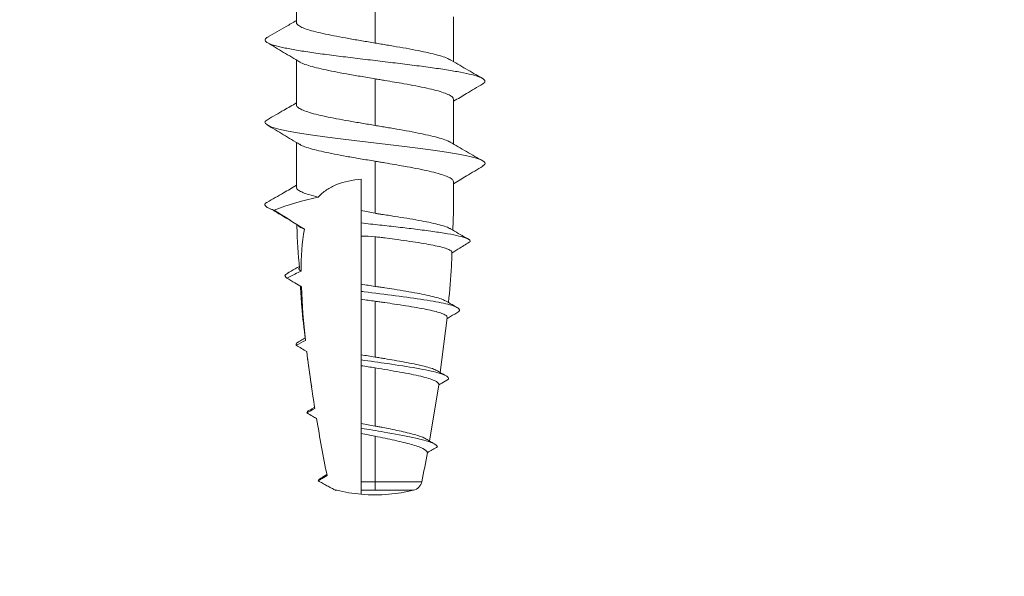
# Model space of a CAD drawing. Units: millimetres. Extents: x 34 to 877, y 37 to 1225.
# Drawn here: x 624 to 629, y 373 to 375 of the extents above; entities that cross this region are included whole.
import ezdxf
from ezdxf import colors
from ezdxf.entities.mleader import LeaderData, LeaderLine
from ezdxf.math import Vec2, Vec3

# ---------------------------------------------------------------- set-up
doc = ezdxf.new("R2010")
doc.units = ezdxf.units.MM
doc.styles.get("Standard").update_dxf_attribs({"font": 'arial.ttf'})

# ---------------------------------------------------------------- blocks, each defined once
blk = doc.blocks.new('M1 Self Tapping 10mm')
at = {"color": 7, "linetype": 'Continuous', "lineweight": 15}
for p, q in [((-3946.8213, 3492.5289), (-3946.8213, 3492.7329)), ((-3947.1788, 3492.6475), (-3947.1788, 3492.4351)), ((-3947.5363, 3492.5537), (-3947.5363, 3492.35)), ((-3946.8213, 3492.1539), (-3946.8213, 3492.3578)), ((-3947.1788, 3492.2723), (-3947.1788, 3492.0601)), ((-3947.5363, 3492.1786), (-3947.5363, 3491.975)), ((-3946.6804, 3491.6956), (-3946.6794, 3491.6962)), ((-3947.507, 3491.1849), (-3947.4746, 3490.9359)), ((-3947.4268, 3490.6237), (-3947.469, 3490.8796)), ((-3946.8883, 3490.7685), (-3946.9044, 3490.7782)), ((-3947.1788, 3490.4), (-3947.1788, 3490.4389)), ((-3946.9401, 3490.4588), (-3946.9598, 3490.4711)), ((-3947.1163, 3490.3814), (-3947.1163, 3490.4)), ((-3947.0004, 3490.401), (-3947.0004, 3490.3991)), ((-3947.2413, 3490.382), (-3947.2413, 3490.3814))]:
    blk.add_line(p, q, dxfattribs=at)
blk.add_arc((-3947.1788, 3491.1287), 0.75, 265.2198, 274.7802, dxfattribs=at)
for points, knots in [([(-3947.1788, 3492.4351), (-3947.1587, 3492.4385), (-3947.118, 3492.4453), (-3947.0589, 3492.4555), (-3947.0027, 3492.4657), (-3946.9522, 3492.4759), (-3946.9079, 3492.4861), (-3946.8719, 3492.4963), (-3946.8443, 3492.5066), (-3946.8276, 3492.5167), (-3946.8203, 3492.5242), (-3946.8219, 3492.5282), (-3946.8222, 3492.5289)], [0, 0, 0, 0, 0.107326, 0.217765, 0.325097, 0.435541, 0.542871, 0.653314, 0.760642, 0.871081, 0.97841, 1, 1, 1, 1]), ([(-3946.69, 3492.4617), (-3946.7182, 3492.4778), (-3946.7621, 3492.5029), (-3946.8057, 3492.5284), (-3946.8213, 3492.5375)], [0, 0, 0, 0, 0.641158, 1, 1, 1, 1]), ([(-3946.6921, 3492.4618), (-3946.6889, 3492.4603), (-3946.6782, 3492.4551), (-3946.6772, 3492.4463), (-3946.6889, 3492.4355), (-3946.7178, 3492.4246), (-3946.7617, 3492.4137), (-3946.8196, 3492.4028), (-3946.8893, 3492.3919), (-3946.9686, 3492.3811), (-3947.0549, 3492.3702), (-3947.1453, 3492.3593), (-3947.2368, 3492.3484), (-3947.3264, 3492.3375), (-3947.4111, 3492.3266), (-3947.4881, 3492.3158), (-3947.5548, 3492.3049), (-3947.6091, 3492.294), (-3947.649, 3492.2831), (-3947.6738, 3492.2722), (-3947.6805, 3492.2614), (-3947.678, 3492.2538), (-3947.6687, 3492.2498), (-3947.6679, 3492.2495)], [0, 0, 0, 0, 0.0213977, 0.0726441, 0.1239131, 0.1751512, 0.2264591, 0.2776539, 0.3289324, 0.3801692, 0.431423, 0.4826471, 0.5339768, 0.5851936, 0.6364709, 0.6876559, 0.7389682, 0.7901636, 0.8414177, 0.8927158, 0.943962, 0.9951894, 1, 1, 1, 1]), ([(-3947.521, 3492.3587), (-3947.5205, 3492.359), (-3947.5156, 3492.3629), (-3947.4968, 3492.37), (-3947.4646, 3492.3803), (-3947.4233, 3492.3905), (-3947.3748, 3492.4007), (-3947.3209, 3492.4109), (-3947.2725, 3492.4193), (-3947.2341, 3492.4259), (-3947.2061, 3492.4306), (-3947.1879, 3492.4336), (-3947.1788, 3492.4351)], [0, 0, 0, 0, 0.014472, 0.149851, 0.281416, 0.416797, 0.548361, 0.68374, 0.815301, 0.880911, 0.940287, 1, 1, 1, 1]), ([(-3946.837, 3492.3484), (-3946.8123, 3492.3632), (-3946.763, 3492.3927), (-3946.7136, 3492.4222), (-3946.689, 3492.437)], [0, 0, 0, 0, 0.499918, 1, 1, 1, 1]), ([(-3947.5178, 3492.3608), (-3947.5426, 3492.3463), (-3947.5925, 3492.3171), (-3947.6427, 3492.2884), (-3947.668, 3492.274)], [0, 0, 0, 0, 0.497159, 1, 1, 1, 1]), ([(-3946.8368, 3492.3492), (-3946.8384, 3492.348), (-3946.845, 3492.3434), (-3946.8665, 3492.3354), (-3946.9008, 3492.3252), (-3946.9435, 3492.315), (-3946.9934, 3492.3047), (-3947.0496, 3492.2943), (-3947.1122, 3492.2835), (-3947.1564, 3492.2761), (-3947.1788, 3492.2723)], [0, 0, 0, 0, 0.0454575, 0.1802912, 0.3113239, 0.4461565, 0.5771908, 0.7120246, 0.8535953, 1, 1, 1, 1]), ([(-3947.1788, 3492.2723), (-3947.1863, 3492.2711), (-3947.2011, 3492.2686), (-3947.2457, 3492.2611), (-3947.3021, 3492.2515), (-3947.3656, 3492.2397), (-3947.4149, 3492.2295), (-3947.4577, 3492.2193), (-3947.4921, 3492.2091), (-3947.5174, 3492.1988), (-3947.5334, 3492.1887), (-3947.5353, 3492.1819), (-3947.5363, 3492.1786)], [0, 0, 0, 0, 0.039739, 0.079477, 0.239589, 0.346931, 0.457386, 0.564736, 0.6752, 0.782545, 0.893003, 1, 1, 1, 1]), ([(-3947.6686, 3492.2495), (-3947.644, 3492.2347), (-3947.5999, 3492.2083), (-3947.5558, 3492.1818), (-3947.5363, 3492.1702)], [0, 0, 0, 0, 0.558787, 1, 1, 1, 1]), ([(-3947.1788, 3492.0601), (-3947.1587, 3492.0635), (-3947.118, 3492.0703), (-3947.0589, 3492.0804), (-3947.0027, 3492.0907), (-3946.9522, 3492.1009), (-3946.9079, 3492.1111), (-3946.8719, 3492.1213), (-3946.8443, 3492.1315), (-3946.8276, 3492.1417), (-3946.8203, 3492.1492), (-3946.8219, 3492.1532), (-3946.8222, 3492.1539)], [0, 0, 0, 0, 0.107326, 0.217764, 0.325095, 0.435539, 0.54287, 0.653313, 0.760643, 0.871086, 0.978417, 1, 1, 1, 1]), ([(-3946.6894, 3492.0863), (-3946.7146, 3492.1008), (-3946.7588, 3492.1259), (-3946.8026, 3492.1516), (-3946.8213, 3492.1625)], [0, 0, 0, 0, 0.572532, 1, 1, 1, 1]), ([(-3946.6921, 3492.0864), (-3946.6881, 3492.0844), (-3946.6761, 3492.0784), (-3946.6784, 3492.0682), (-3946.6981, 3492.056), (-3946.739, 3492.0437), (-3946.798, 3492.0315), (-3946.8731, 3492.0193), (-3946.9611, 3492.007), (-3947.0581, 3491.9948), (-3947.1602, 3491.9825), (-3947.263, 3491.9703), (-3947.3624, 3491.958), (-3947.454, 3491.9458), (-3947.5341, 3491.9336), (-3947.5993, 3491.9213), (-3947.647, 3491.9091), (-3947.6745, 3491.8968), (-3947.6829, 3491.8853), (-3947.6721, 3491.8779), (-3947.6672, 3491.8746)], [0, 0, 0, 0, 0.028093, 0.085888, 0.143657, 0.201436, 0.259166, 0.317029, 0.37482, 0.43259, 0.49036, 0.54815, 0.605917, 0.663717, 0.721504, 0.779221, 0.837045, 0.894815, 0.952624, 1, 1, 1, 1]), ([(-3947.5224, 3491.9826), (-3947.5215, 3491.9833), (-3947.5162, 3491.9875), (-3947.497, 3491.995), (-3947.4646, 3492.0053), (-3947.4233, 3492.0154), (-3947.3748, 3492.0257), (-3947.3209, 3492.0358), (-3947.2726, 3492.0443), (-3947.2341, 3492.0509), (-3947.2061, 3492.0556), (-3947.1879, 3492.0586), (-3947.1788, 3492.0601)], [0, 0, 0, 0, 0.028242, 0.161732, 0.291455, 0.424941, 0.554661, 0.688144, 0.817865, 0.882557, 0.941112, 1, 1, 1, 1]), ([(-3946.8365, 3491.9735), (-3946.8118, 3491.9883), (-3946.7625, 3492.0179), (-3946.7132, 3492.0475), (-3946.6886, 3492.0623)], [0, 0, 0, 0, 0.499928, 1, 1, 1, 1]), ([(-3947.5195, 3491.9848), (-3947.5444, 3491.9702), (-3947.5946, 3491.9408), (-3947.645, 3491.9121), (-3947.6703, 3491.8976)], [0, 0, 0, 0, 0.4966416, 1, 1, 1, 1]), ([(-3946.8365, 3491.9742), (-3946.8382, 3491.973), (-3946.8448, 3491.9683), (-3946.8665, 3491.9603), (-3946.9008, 3491.95), (-3946.9435, 3491.9399), (-3946.9933, 3491.9296), (-3947.0496, 3491.9191), (-3947.1122, 3491.9083), (-3947.1564, 3491.9009), (-3947.1788, 3491.8972)], [0, 0, 0, 0, 0.047808, 0.18231, 0.313018, 0.447517, 0.578215, 0.712703, 0.85394, 1, 1, 1, 1]), ([(-3946.8215, 3491.7789), (-3946.8215, 3491.7801), (-3946.8214, 3491.7884), (-3946.8214, 3491.8036), (-3946.8213, 3491.8246), (-3946.8213, 3491.8456), (-3946.8213, 3491.8642), (-3946.8213, 3491.9098), (-3946.8213, 3491.9485), (-3946.8213, 3491.9826)], [0, 0, 0, 0, 0.0177797, 0.1210252, 0.2242569, 0.3274778, 0.4306919, 0.4972808, 1, 1, 1, 1]), ([(-3947.6688, 3491.8746), (-3947.6442, 3491.8598), (-3947.6, 3491.8333), (-3947.5558, 3491.8067), (-3947.5362, 3491.795)], [0, 0, 0, 0, 0.557453, 1, 1, 1, 1]), ([(-3947.1788, 3491.8972), (-3947.1863, 3491.8959), (-3947.2011, 3491.8935), (-3947.2457, 3491.886), (-3947.3021, 3491.8763), (-3947.3656, 3491.8646), (-3947.4149, 3491.8544), (-3947.4577, 3491.8441), (-3947.492, 3491.8339), (-3947.5173, 3491.8237), (-3947.5333, 3491.8135), (-3947.5353, 3491.8067), (-3947.5363, 3491.8034)], [0, 0, 0, 0, 0.03974, 0.079479, 0.239596, 0.346923, 0.457361, 0.564694, 0.67514, 0.782462, 0.892897, 1, 1, 1, 1]), ([(-3947.1788, 3491.8972), (-3947.1788, 3491.8926), (-3947.1788, 3491.887), (-3947.1788, 3491.881), (-3947.1788, 3491.8795), (-3947.1788, 3491.879), (-3947.1788, 3491.8787), (-3947.1788, 3491.8779), (-3947.1788, 3491.8736), (-3947.1788, 3491.8564), (-3947.1788, 3491.8392), (-3947.1788, 3491.7705), (-3947.1788, 3491.7154), (-3947.1788, 3491.6604)], [0, 0, 0, 0, 0.25, 0.3125, 0.328125, 0.335937, 0.335937, 0.34375, 0.34375, 0.375, 0.5, 0.5, 1, 1, 1, 1]), ([(-3947.5363, 3491.8034), (-3947.5362, 3491.7969), (-3947.5362, 3491.7786), (-3947.536, 3491.7485), (-3947.5358, 3491.713), (-3947.5353, 3491.6775), (-3947.5347, 3491.6343), (-3947.5333, 3491.6029), (-3947.5324, 3491.5834)], [0, 0, 0, 0, 0.087925, 0.249238, 0.410605, 0.572034, 0.733531, 1, 1, 1, 1]), ([(-3946.9203, 3491.7335), (-3946.9313, 3491.7461), (-3946.9441, 3491.7572), (-3946.9721, 3491.7762), (-3946.9874, 3491.7841), (-3947.038, 3491.8043), (-3947.0761, 3491.8122), (-3947.1163, 3491.8162)], [0, 0, 0, 0, 0.25, 0.25, 0.5, 0.5, 1, 1, 1, 1]), ([(-3946.9203, 3491.7335), (-3946.9056, 3491.7374), (-3946.8781, 3491.7447), (-3946.849, 3491.7548), (-3946.8304, 3491.7647), (-3946.8214, 3491.7728), (-3946.8224, 3491.7775), (-3946.8227, 3491.7789)], [0, 0, 0, 0, 0.250573, 0.465605, 0.68653, 0.907309, 1, 1, 1, 1]), ([(-3946.6873, 3491.7101), (-3946.7125, 3491.7245), (-3946.7573, 3491.7501), (-3946.8019, 3491.7761), (-3946.8214, 3491.7875)], [0, 0, 0, 0, 0.562545, 1, 1, 1, 1]), ([(-3946.6886, 3491.7101), (-3946.6874, 3491.7096), (-3946.6754, 3491.7045), (-3946.6775, 3491.6961), (-3946.69, 3491.6847), (-3946.7102, 3491.6779), (-3946.7204, 3491.6746)], [0, 0, 0, 0, 0.041638, 0.428722, 0.714254, 1, 1, 1, 1]), ([(-3947.5218, 3491.5889), (-3947.5206, 3491.5899), (-3947.5155, 3491.5939), (-3947.4965, 3491.6009), (-3947.4653, 3491.61), (-3947.4253, 3491.6191), (-3947.3779, 3491.6282), (-3947.3251, 3491.6375), (-3947.2774, 3491.6445), (-3947.2386, 3491.6515), (-3947.2138, 3491.6546), (-3947.1938, 3491.6577), (-3947.1838, 3491.6595), (-3947.1788, 3491.6604)], [0, 0, 0, 0, 0.040301, 0.170022, 0.296287, 0.426203, 0.552643, 0.682741, 0.809352, 0.872494, 0.936014, 0.967973, 1, 1, 1, 1]), ([(-3947.1163, 3491.6161), (-3947.1163, 3491.6236), (-3947.1163, 3491.6312), (-3947.1163, 3491.6388), (-3947.1163, 3491.6464), (-3947.1163, 3491.654), (-3947.1163, 3491.6618), (-3947.1163, 3491.6656), (-3947.1163, 3491.6695), (-3947.1163, 3491.6733)], [0, 0, 0, 0, 0.0001806436, 0.0001806436, 0.0001806436, 0.0003612882, 0.0003612882, 0.0003612882, 0.000451283, 0.000451283, 0.000451283, 0.000451283]), ([(-3946.8279, 3491.6062), (-3946.8031, 3491.6212), (-3946.7627, 3491.6457), (-3946.7223, 3491.6702), (-3946.7066, 3491.6797)], [0, 0, 0, 0, 0.612281, 1, 1, 1, 1]), ([(-3947.1163, 3491.6161), (-3947.1444, 3491.613), (-3947.2007, 3491.6068), (-3947.2844, 3491.5974), (-3947.3664, 3491.5877), (-3947.4433, 3491.5776), (-3947.5106, 3491.5672), (-3947.5635, 3491.5567), (-3947.598, 3491.5462), (-3947.6136, 3491.538), (-3947.6119, 3491.5334), (-3947.6115, 3491.5322)], [0, 0, 0, 0, 0.113262, 0.22649, 0.339702, 0.463581, 0.587499, 0.71155, 0.83541, 0.959419, 1, 1, 1, 1]), ([(-3947.1163, 3491.5566), (-3947.1163, 3491.5581), (-3947.1163, 3491.5596), (-3947.1163, 3491.5611), (-3947.1163, 3491.5688), (-3947.1163, 3491.5765), (-3947.1163, 3491.5842), (-3947.1163, 3491.5949), (-3947.1163, 3491.6055), (-3947.1163, 3491.6161)], [0.0001458249, 0.0001458249, 0.0001458249, 0.0001458249, 0.0001806734, 0.0001806734, 0.0001806734, 0.000361346, 0.000361346, 0.000361346, 0.0006112639, 0.0006112639, 0.0006112639, 0.0006112639]), ([(-3946.8277, 3491.607), (-3946.8289, 3491.6051), (-3946.8324, 3491.5998), (-3946.8445, 3491.5934), (-3946.8554, 3491.5889), (-3946.8578, 3491.5879)], [0, 0, 0, 0, 0.291235, 0.843905, 1, 1, 1, 1]), ([(-3946.8351, 3491.4099), (-3946.83, 3491.4735), (-3946.8248, 3491.5397), (-3946.8238, 3491.606), (-3946.8238, 3491.6086)], [0, 0, 0, 0, 0.9605297, 1, 1, 1, 1]), ([(-3947.5221, 3491.5894), (-3947.5339, 3491.5826), (-3947.5614, 3491.5666), (-3947.5893, 3491.5507), (-3947.6052, 3491.5416)], [0, 0, 0, 0, 0.426949, 1, 1, 1, 1]), ([(-3947.1788, 3491.5531), (-3947.1826, 3491.5528), (-3947.1901, 3491.5521), (-3947.205, 3491.5505), (-3947.2311, 3491.5472), (-3947.2725, 3491.5417), (-3947.3244, 3491.5345), (-3947.3766, 3491.5267), (-3947.4234, 3491.5188), (-3947.4628, 3491.511), (-3947.4943, 3491.5031), (-3947.516, 3491.4952), (-3947.5282, 3491.4879), (-3947.5283, 3491.4834), (-3947.5284, 3491.4814)], [0, 0, 0, 0, 0.02027, 0.040539, 0.081098, 0.162326, 0.2691, 0.378969, 0.485746, 0.595624, 0.702313, 0.812106, 0.918598, 1, 1, 1, 1]), ([(-3947.6133, 3491.5323), (-3947.5969, 3491.5222), (-3947.5688, 3491.5048), (-3947.5406, 3491.4874), (-3947.5288, 3491.4801)], [0, 0, 0, 0, 0.581032, 1, 1, 1, 1]), ([(-3947.5285, 3491.4814), (-3947.5279, 3491.4608), (-3947.5254, 3491.3849), (-3947.5183, 3491.3093), (-3947.5131, 3491.2541)], [0, 0, 0, 0, 0.270685, 1, 1, 1, 1]), ([(-3946.78, 3491.3871), (-3946.7917, 3491.3939), (-3946.81, 3491.4043), (-3946.8281, 3491.4149), (-3946.8346, 3491.4186)], [0, 0, 0, 0, 0.64271, 1, 1, 1, 1]), ([(-3946.8428, 3491.3972), (-3946.842, 3491.3977), (-3946.8367, 3491.4011), (-3946.8316, 3491.4053), (-3946.8328, 3491.409), (-3946.833, 3491.4098)], [0, 0, 0, 0, 0.12079, 0.815227, 1, 1, 1, 1]), ([(-3946.7778, 3491.3657), (-3946.79, 3491.3718), (-3946.8023, 3491.3778), (-3946.8146, 3491.3837), (-3946.824, 3491.3882), (-3946.8334, 3491.3927), (-3946.8428, 3491.3972)], [0, 0, 0, 0, 0.0001648872, 0.0001648872, 0.0001648872, 0.0002908611, 0.0002908611, 0.0002908611, 0.0002908611]), ([(-3946.7827, 3491.3872), (-3946.7788, 3491.3854), (-3946.769, 3491.381), (-3946.7678, 3491.3738), (-3946.7744, 3491.3684), (-3946.7778, 3491.3657)], [0, 0, 0, 0, 0.248774, 0.623864, 1, 1, 1, 1]), ([(-3947.1163, 3491.3046), (-3947.1163, 3491.3111), (-3947.1163, 3491.3177), (-3947.1163, 3491.3243), (-3947.1163, 3491.3286), (-3947.1163, 3491.333), (-3947.1163, 3491.3374)], [0, 0, 0, 0, 0.0001590037, 0.0001590037, 0.0001590037, 0.000263155, 0.000263155, 0.000263155, 0.000263155]), ([(-3946.844, 3491.3254), (-3946.8341, 3491.3314), (-3946.8242, 3491.3374), (-3946.8143, 3491.3434), (-3946.8021, 3491.3509), (-3946.7899, 3491.3583), (-3946.7778, 3491.3657)], [0.0000323527, 0.0000323527, 0.0000323527, 0.0000323527, 0.0001724835, 0.0001724835, 0.0001724835, 0.0003449744, 0.0003449744, 0.0003449744, 0.0003449744]), ([(-3947.56, 3491.2131), (-3947.5657, 3491.2187), (-3947.5639, 3491.2244), (-3947.5451, 3491.2361), (-3947.5263, 3491.2423), (-3947.4739, 3491.2545), (-3947.44, 3491.2607), (-3947.3622, 3491.2728), (-3947.318, 3491.2789), (-3947.2253, 3491.291), (-3947.1765, 3491.297), (-3947.1247, 3491.3035), (-3947.1205, 3491.304), (-3947.1163, 3491.3046)], [18.271238, 18.271238, 18.271238, 18.271238, 18.717687, 18.717687, 19.210257, 19.210257, 19.702828, 19.702828, 20.195399, 20.195399, 20.68797, 20.68797, 20.731311, 20.731311, 20.731311, 20.731311]), ([(-3947.4997, 3491.2619), (-3947.4936, 3491.2647), (-3947.4814, 3491.2705), (-3947.4516, 3491.2793), (-3947.4146, 3491.288), (-3947.3701, 3491.2968), (-3947.3203, 3491.3056), (-3947.2705, 3491.3137), (-3947.2303, 3491.3199), (-3947.2048, 3491.3238), (-3947.19, 3491.3261), (-3947.1825, 3491.3272), (-3947.1788, 3491.3278)], [0, 0, 0, 0, 0.130603, 0.261537, 0.396236, 0.527741, 0.66303, 0.795087, 0.896669, 0.948223, 0.974098, 1, 1, 1, 1]), ([(-3947.1163, 3491.2689), (-3947.1163, 3491.2738), (-3947.1163, 3491.2788), (-3947.1163, 3491.2837), (-3947.1163, 3491.2906), (-3947.1163, 3491.2976), (-3947.1163, 3491.3046)], [0.0000468602, 0.0000468602, 0.0000468602, 0.0000468602, 0.0001675272, 0.0001675272, 0.0001675272, 0.0003350622, 0.0003350622, 0.0003350622, 0.0003350622]), ([(-3946.8627, 3491.0857), (-3946.856, 3491.1354), (-3946.8453, 3491.2158), (-3946.8414, 3491.2969), (-3946.8399, 3491.3278)], [0, 0, 0, 0, 0.617768, 1, 1, 1, 1]), ([(-3947.4997, 3491.2619), (-3947.5074, 3491.2575), (-3947.524, 3491.2477), (-3947.5408, 3491.238), (-3947.5498, 3491.2328)], [0, 0, 0, 0, 0.459046, 1, 1, 1, 1]), ([(-3947.1788, 3491.26), (-3947.1825, 3491.2595), (-3947.19, 3491.2584), (-3947.2049, 3491.2563), (-3947.2309, 3491.2526), (-3947.2711, 3491.2468), (-3947.3207, 3491.2393), (-3947.3695, 3491.2311), (-3947.4131, 3491.223), (-3947.4493, 3491.2148), (-3947.478, 3491.2066), (-3947.4971, 3491.1985), (-3947.5071, 3491.1913), (-3947.5065, 3491.1868), (-3947.5062, 3491.185)], [0, 0, 0, 0, 0.021442, 0.042884, 0.085785, 0.17173, 0.279012, 0.389405, 0.496658, 0.607047, 0.713837, 0.823751, 0.930075, 1, 1, 1, 1]), ([(-3947.5048, 3491.1797), (-3947.5106, 3491.1832), (-3947.5164, 3491.1867), (-3947.5222, 3491.1902), (-3947.5348, 3491.1978), (-3947.5474, 3491.2055), (-3947.56, 3491.2131)], [0.0002760988, 0.0002760988, 0.0002760988, 0.0002760988, 0.0003579148, 0.0003579148, 0.0003579148, 0.0005351603, 0.0005351603, 0.0005351603, 0.0005351603]), ([(-3946.8352, 3491.0782), (-3946.8425, 3491.0825), (-3946.8514, 3491.0876), (-3946.8602, 3491.0928), (-3946.8617, 3491.0938)], [0, 0, 0, 0, 0.81911, 1, 1, 1, 1]), ([(-3946.8382, 3491.0783), (-3946.8336, 3491.0765), (-3946.8177, 3491.0703), (-3946.8193, 3491.0641), (-3946.8204, 3491.0597)], [0, 0, 0, 0, 0.286135, 1, 1, 1, 1]), ([(-3947.5131, 3490.9058), (-3947.5136, 3490.9083), (-3947.5129, 3490.9107), (-3947.5054, 3490.9202), (-3947.4896, 3490.9272), (-3947.4402, 3490.9413), (-3947.4065, 3490.9483), (-3947.3281, 3490.9621), (-3947.2827, 3490.9691), (-3947.1965, 3490.9817), (-3947.1559, 3490.9875), (-3947.1163, 3490.9932)], [10.668951, 10.668951, 10.668951, 10.668951, 10.836555, 10.836555, 11.329126, 11.329126, 11.821697, 11.821697, 12.314268, 12.314268, 12.726399, 12.726399, 12.726399, 12.726399]), ([(-3947.4584, 3490.9449), (-3947.4559, 3490.9463), (-3947.4484, 3490.9505), (-3947.427, 3490.9576), (-3947.3956, 3490.966), (-3947.357, 3490.9746), (-3947.3135, 3490.9831), (-3947.2681, 3490.9912), (-3947.2301, 3490.9976), (-3947.2047, 3491.0018), (-3947.19, 3491.0042), (-3947.1825, 3491.0055), (-3947.1788, 3491.0061)], [0, 0, 0, 0, 0.0664773, 0.2030716, 0.3435733, 0.4811637, 0.6226888, 0.7612815, 0.8793947, 0.9395385, 0.9697499, 1, 1, 1, 1]), ([(-3946.8907, 3490.8724), (-3946.8859, 3490.9012), (-3946.8787, 3490.9445), (-3946.8739, 3490.9881), (-3946.8723, 3491.0027)], [0, 0, 0, 0, 0.664027, 1, 1, 1, 1]), ([(-3947.4588, 3490.9453), (-3947.4649, 3490.9417), (-3947.4771, 3490.9344), (-3947.4895, 3490.9271), (-3947.4957, 3490.9234)], [0, 0, 0, 0, 0.499679, 1, 1, 1, 1]), ([(-3947.1788, 3490.9567), (-3947.2178, 3490.9503), (-3947.2567, 3490.9439), (-3947.3274, 3490.9313), (-3947.3599, 3490.9248), (-3947.4133, 3490.9121), (-3947.4347, 3490.9056), (-3947.4629, 3490.8927), (-3947.4699, 3490.8861), (-3947.469, 3490.8796)], [0, 0, 0, 0, 0.25, 0.25, 0.5, 0.5, 0.75, 0.75, 1, 1, 1, 1]), ([(-3947.469, 3490.8796), (-3947.4736, 3490.8823), (-3947.4781, 3490.885), (-3947.4826, 3490.8877), (-3947.4928, 3490.8937), (-3947.503, 3490.8998), (-3947.5131, 3490.9058)], [0.0002595749, 0.0002595749, 0.0002595749, 0.0002595749, 0.000322905, 0.000322905, 0.000322905, 0.000465138, 0.000465138, 0.000465138, 0.000465138]), ([(-3946.9129, 3490.7262), (-3946.9067, 3490.7298), (-3946.9004, 3490.7335), (-3946.8942, 3490.7371), (-3946.8859, 3490.7419), (-3946.8776, 3490.7468), (-3946.8694, 3490.7517)], [0.0000285627, 0.0000285627, 0.0000285627, 0.0000285627, 0.0001152052, 0.0001152052, 0.0001152052, 0.0002304127, 0.0002304127, 0.0002304127, 0.0002304127]), ([(-3946.8905, 3490.7686), (-3946.8869, 3490.7672), (-3946.8722, 3490.7616), (-3946.8706, 3490.7559), (-3946.8694, 3490.7517)], [0, 0, 0, 0, 0.24342, 1, 1, 1, 1]), ([(-3947.463, 3490.5972), (-3947.4614, 3490.6035), (-3947.4528, 3490.6098), (-3947.4183, 3490.6243), (-3947.3878, 3490.6324), (-3947.3121, 3490.6487), (-3947.267, 3490.6568), (-3947.1858, 3490.6706), (-3947.1505, 3490.6764), (-3947.1163, 3490.6822)], [4.059661, 4.059661, 4.059661, 4.059661, 4.433136, 4.433136, 4.925707, 4.925707, 5.418278, 5.418278, 5.777229, 5.777229, 5.777229, 5.777229]), ([(-3947.4074, 3490.6353), (-3947.4065, 3490.6358), (-3947.4012, 3490.6391), (-3947.3848, 3490.6452), (-3947.3585, 3490.6536), (-3947.3259, 3490.662), (-3947.289, 3490.6703), (-3947.2512, 3490.6782), (-3947.22, 3490.6843), (-3947.1996, 3490.6882), (-3947.1878, 3490.6905), (-3947.1818, 3490.6916), (-3947.1788, 3490.6922)], [0, 0, 0, 0, 0.028504, 0.171939, 0.319447, 0.46446, 0.6136, 0.760085, 0.87892, 0.939318, 0.969642, 1, 1, 1, 1]), ([(-3947.1163, 3490.6577), (-3947.1163, 3490.6592), (-3947.1163, 3490.6607), (-3947.1163, 3490.6622), (-3947.1163, 3490.6644), (-3947.1163, 3490.6666), (-3947.1163, 3490.6688), (-3947.1163, 3490.671), (-3947.1163, 3490.6732), (-3947.1163, 3490.6755), (-3947.1163, 3490.6777), (-3947.1163, 3490.68), (-3947.1163, 3490.6822)], [0.000018036, 0.000018036, 0.000018036, 0.000018036, 0.0000557694, 0.0000557694, 0.0000557694, 0.0001115387, 0.0001115387, 0.0001115387, 0.0001673147, 0.0001673147, 0.0001673147, 0.0002230916, 0.0002230916, 0.0002230916, 0.0002230916]), ([(-3947.4072, 3490.6357), (-3947.4132, 3490.6321), (-3947.4251, 3490.6247), (-3947.4373, 3490.6173), (-3947.4433, 3490.6137)], [0, 0, 0, 0, 0.499695, 1, 1, 1, 1]), ([(-3947.1788, 3490.6453), (-3947.2094, 3490.6393), (-3947.2397, 3490.6332), (-3947.2958, 3490.6209), (-3947.3213, 3490.6148), (-3947.365, 3490.6025), (-3947.3827, 3490.5963), (-3947.4081, 3490.5838), (-3947.4155, 3490.5775), (-3947.4172, 3490.5712)], [0, 0, 0, 0, 0.25, 0.25, 0.5, 0.5, 0.75, 0.75, 1, 1, 1, 1]), ([(-3947.4172, 3490.5712), (-3947.4181, 3490.5716), (-3947.4189, 3490.5721), (-3947.4198, 3490.5726), (-3947.4234, 3490.5747), (-3947.427, 3490.5767), (-3947.4306, 3490.5787), (-3947.4342, 3490.5808), (-3947.4378, 3490.5828), (-3947.4414, 3490.5849), (-3947.4486, 3490.589), (-3947.4558, 3490.5931), (-3947.463, 3490.5972)], [0.000186824, 0.000186824, 0.000186824, 0.000186824, 0.0001989061, 0.0001989061, 0.0001989061, 0.0002486325, 0.0002486325, 0.0002486325, 0.0002983589, 0.0002983589, 0.0002983589, 0.0003978673, 0.0003978673, 0.0003978673, 0.0003978673]), ([(-3947.3914, 3490.4389), (-3947.3882, 3490.4389), (-3947.3807, 3490.4389), (-3947.3561, 3490.4389), (-3947.339, 3490.4389), (-3947.2983, 3490.4389), (-3947.2747, 3490.4389), (-3947.2264, 3490.4389), (-3947.2018, 3490.4389), (-3947.1788, 3490.4389)], [0, 0, 0, 0, 0.25, 0.25, 0.5, 0.5, 0.75, 0.75, 1, 1, 1, 1]), ([(-3946.994, 3490.4025), (-3946.9928, 3490.4031), (-3946.9915, 3490.4038), (-3946.9903, 3490.4045), (-3946.9869, 3490.4062), (-3946.9835, 3490.408), (-3946.9802, 3490.4098), (-3946.9768, 3490.4116), (-3946.9735, 3490.4134), (-3946.9701, 3490.4152), (-3946.9668, 3490.417), (-3946.9634, 3490.4188), (-3946.9601, 3490.4207), (-3946.9568, 3490.4225), (-3946.9534, 3490.4243), (-3946.9501, 3490.4261), (-3946.9467, 3490.428), (-3946.9434, 3490.4298), (-3946.9401, 3490.4316), (-3946.9334, 3490.4353), (-3946.9267, 3490.439), (-3946.9201, 3490.4427)], [0.0000285458, 0.0000285458, 0.0000285458, 0.0000285458, 0.0000456636, 0.0000456636, 0.0000456636, 0.0000913271, 0.0000913271, 0.0000913271, 0.0001369906, 0.0001369906, 0.0001369906, 0.000182654, 0.000182654, 0.000182654, 0.0002283174, 0.0002283174, 0.0002283174, 0.0002739808, 0.0002739808, 0.0002739808, 0.0003653623, 0.0003653623, 0.0003653623, 0.0003653623]), ([(-3946.9201, 3490.4427), (-3946.9285, 3490.4477), (-3946.937, 3490.4526), (-3946.9454, 3490.4576), (-3946.9505, 3490.4606), (-3946.9556, 3490.4636), (-3946.9607, 3490.4667)], [0, 0, 0, 0, 0.0001177322, 0.0001177322, 0.0001177322, 0.0001885588, 0.0001885588, 0.0001885588, 0.0001885588]), ([(-3946.9418, 3490.4589), (-3946.9386, 3490.4575), (-3946.9256, 3490.4522), (-3946.9225, 3490.4468), (-3946.9201, 3490.4427)], [0, 0, 0, 0, 0.247817, 1, 1, 1, 1]), ([(-3947.1788, 3490.4), (-3947.2206, 3490.4), (-3947.2617, 3490.4), (-3947.325, 3490.4), (-3947.3466, 3490.4), (-3947.3535, 3490.4)], [0, 0, 0, 0, 0.5, 0.5, 1, 1, 1, 1])]:
    blk.add_open_spline(points, degree=3, knots=knots, dxfattribs=at)
for points in [[(-3947.1163, 3491.6733), (-3947.1163, 3491.721), (-3947.1163, 3491.7686), (-3947.1163, 3491.8162)], [(-3946.7204, 3491.6746), (-3946.7852, 3491.6991), (-3946.8514, 3491.72), (-3946.9203, 3491.7335)], [(-3947.1788, 3491.6604), (-3947.1576, 3491.6642), (-3947.1367, 3491.6684), (-3947.1163, 3491.6733)], [(-3946.8578, 3491.5879), (-3946.8112, 3491.6169), (-3946.7651, 3491.6458), (-3946.7204, 3491.6746)], [(-3947.1163, 3491.5566), (-3947.137, 3491.5562), (-3947.1579, 3491.555), (-3947.1788, 3491.5531)], [(-3947.1788, 3491.5531), (-3947.1788, 3491.478), (-3947.1788, 3491.4029), (-3947.1788, 3491.3278)], [(-3947.1163, 3491.3374), (-3947.1163, 3491.4104), (-3947.1163, 3491.4835), (-3947.1163, 3491.5566)], [(-3946.8428, 3491.3972), (-3946.8429, 3491.4626), (-3946.8461, 3491.5269), (-3946.8578, 3491.5879)], [(-3947.1788, 3491.3278), (-3947.1577, 3491.331), (-3947.1369, 3491.3342), (-3947.1163, 3491.3374)], [(-3946.8623, 3491.0821), (-3946.8534, 3491.1636), (-3946.8467, 3491.2448), (-3946.844, 3491.3254)], [(-3947.1163, 3491.2689), (-3947.1369, 3491.2659), (-3947.1578, 3491.263), (-3947.1788, 3491.26)], [(-3947.1788, 3491.26), (-3947.1788, 3491.1752), (-3947.1788, 3491.0905), (-3947.1788, 3491.0061)], [(-3947.1163, 3491.0164), (-3947.1163, 3491.1004), (-3947.1163, 3491.1845), (-3947.1163, 3491.2689)], [(-3946.8204, 3491.0597), (-3946.8344, 3491.0672), (-3946.8484, 3491.0747), (-3946.8623, 3491.0821)], [(-3947.1788, 3491.0061), (-3947.1577, 3491.0095), (-3947.1369, 3491.0129), (-3947.1163, 3491.0164)], [(-3947.1163, 3490.9932), (-3947.1163, 3491.0009), (-3947.1163, 3491.0086), (-3947.1163, 3491.0164)], [(-3946.9053, 3490.7718), (-3946.8913, 3490.8581), (-3946.8787, 3490.9445), (-3946.8682, 3491.0309)], [(-3946.8682, 3491.0309), (-3946.8523, 3491.0405), (-3946.8363, 3491.0501), (-3946.8204, 3491.0597)], [(-3947.1163, 3490.9668), (-3947.1163, 3490.9755), (-3947.1163, 3490.9843), (-3947.1163, 3490.9932)], [(-3947.1163, 3490.9668), (-3947.1368, 3490.9635), (-3947.1578, 3490.9601), (-3947.1788, 3490.9567)], [(-3947.1788, 3490.9567), (-3947.1788, 3490.8683), (-3947.1788, 3490.7802), (-3947.1788, 3490.6922)], [(-3947.1163, 3490.7041), (-3947.1163, 3490.7914), (-3947.1163, 3490.879), (-3947.1163, 3490.9668)], [(-3946.8694, 3490.7517), (-3946.8814, 3490.7584), (-3946.8934, 3490.7651), (-3946.9053, 3490.7718)], [(-3947.1788, 3490.6922), (-3947.1576, 3490.6962), (-3947.1368, 3490.7001), (-3947.1163, 3490.7041)], [(-3947.1163, 3490.6822), (-3947.1163, 3490.6894), (-3947.1163, 3490.6967), (-3947.1163, 3490.7041)], [(-3946.9607, 3490.4667), (-3946.9434, 3490.553), (-3946.9275, 3490.6395), (-3946.9129, 3490.7262)], [(-3947.1163, 3490.6577), (-3947.1367, 3490.6536), (-3947.1577, 3490.6495), (-3947.1788, 3490.6453)], [(-3947.1163, 3490.4389), (-3947.1163, 3490.5116), (-3947.1163, 3490.5846), (-3947.1163, 3490.6577)], [(-3947.1788, 3490.6453), (-3947.1788, 3490.5768), (-3947.1788, 3490.5081), (-3947.1788, 3490.4389)], [(-3947.3914, 3490.4389), (-3947.4003, 3490.4829), (-3947.4089, 3490.527), (-3947.4172, 3490.5712)], [(-3947.3535, 3490.4), (-3947.3722, 3490.4045), (-3947.3875, 3490.42), (-3947.3914, 3490.4389)], [(-3947.1788, 3490.4389), (-3947.1588, 3490.4389), (-3947.1375, 3490.4389), (-3947.1163, 3490.4389)], [(-3947.1163, 3490.4389), (-3947.1163, 3490.4196), (-3947.1163, 3490.4043), (-3947.1163, 3490.4)], [(-3947.2413, 3490.382), (-3947.2792, 3490.3851), (-3947.3166, 3490.3911), (-3947.3535, 3490.4)], [(-3947.1163, 3490.4), (-3947.1364, 3490.4), (-3947.1573, 3490.4), (-3947.1788, 3490.4)], [(-3947.1163, 3490.382), (-3947.0784, 3490.3851), (-3947.041, 3490.3911), (-3947.0041, 3490.4)], [(-3947.0041, 3490.4), (-3947.0029, 3490.4003), (-3947.0016, 3490.4006), (-3947.0004, 3490.401)], [(-3947.0004, 3490.3991), (-3947.0007, 3490.3998), (-3947.0011, 3490.4005), (-3947.0015, 3490.4011)], [(-3947.0004, 3490.3991), (-3946.9983, 3490.4002), (-3946.9961, 3490.4014), (-3946.994, 3490.4025)]]:
    blk.add_open_spline(points, degree=3, dxfattribs=at)

msp = doc.modelspace()

# ---------------------------------------------------------------- block references
at = {"color": 0, "xscale": -1.000336124563882, "yscale": 1.000336124563882, "zscale": 1.000336124563882}
msp.add_blockref('M1 Self Tapping 10mm', (-3322.6206, -3118.5619), dxfattribs=at)

# ---------------------------------------------------------------- leaders
ml = msp.add_multileader_mtext('Standard')
ml.set_content('{\\fTrebuchet MS|b0|i0|c0|p34;Louvre fixed to\\Pconcrete through\\Pjambs(fixing size and type by engineer)}', color=256)
ml.set_leader_properties(color=(130, 143, 151))
ml.build(insert=Vec2(0, 0))
ml.multileader.update_dxf_attribs({"text_left_attachment_type": 5, "text_right_attachment_type": 5, "dogleg_length": 0.36, "arrow_head_size": 12.1512})
ctx = ml.context
ctx.base_point, ctx.char_height, ctx.arrow_head_size, ctx.landing_gap_size, ctx.plane_origin = Vec3(454.295, 319.4843), 9.720956, 12.1512, 0.1094, Vec3(444.9711, 362.901)
ctx.left_attachment, ctx.right_attachment = 5, 5
notes = []
notes.append((ctx, [(1, (1, 1, 0), (561.8287, 319.4843), (-1, 0), 5.209, [(0, [(633.2262, 368.7398)], 0, [])])]))
ctx.mtext.insert, ctx.mtext.width, ctx.mtext.defined_height, ctx.mtext.flow_direction = Vec3(454.4043, 397.4679), 114.760288, 78.0697, 5
for ctx, leaders in notes:
    for number, flags, end, landing, length, lines in leaders:
        leader = LeaderData()
        leader.index, (leader.has_last_leader_line, leader.has_dogleg_vector, leader.attachment_direction) = number, flags
        leader.last_leader_point, leader.dogleg_vector, leader.dogleg_length = Vec3(end), Vec3(landing), length
        for number, points, colour, breaks in lines:
            line = LeaderLine()
            line.index, line.vertices, line.color, line.breaks = number, Vec3.list(points), colors.encode_raw_color(colour), breaks
            leader.lines.append(line)
        ctx.leaders.append(leader)

doc.saveas('drawing.dxf')
